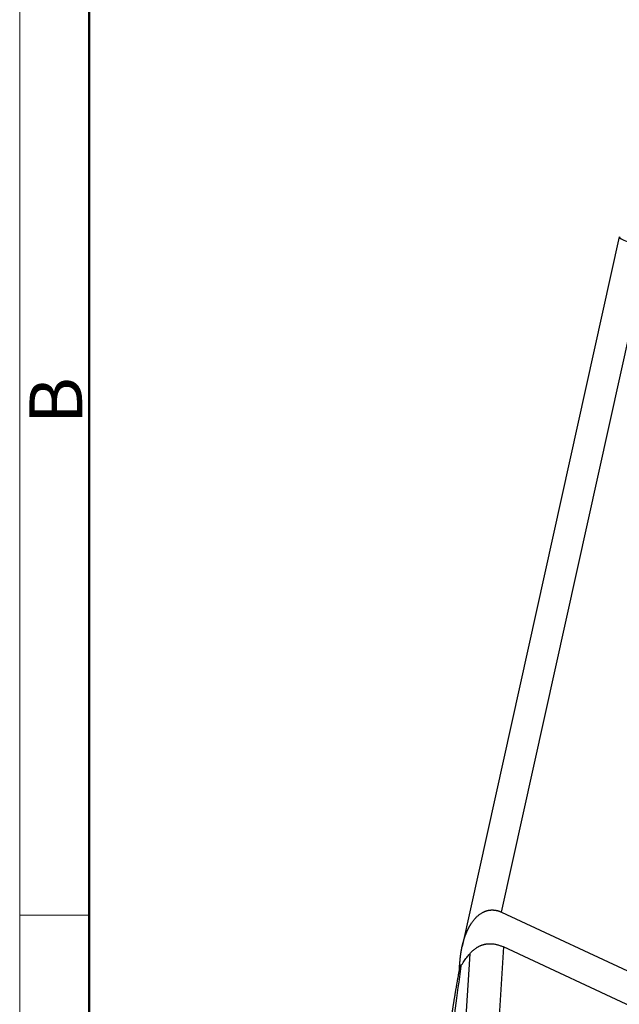
# Model space of a CAD drawing. Units: millimetres. Extents: x 1223 to 1520, y 242 to 452.
# Drawn here: x 1223 to 1253, y 288 to 338 of the extents above; entities that cross this region are included whole.
import ezdxf

# ---------------------------------------------------------------- set-up
doc = ezdxf.new("R2010")
doc.units = ezdxf.units.MM
doc.header["$LTSCALE"] = 65.395
doc.layers.get('0').update_dxf_attribs({"linetype": 'CONTINUOUS', "lineweight": 30})
doc.layers.add('Dim', color=3, linetype='CONTINUOUS', lineweight=15)
doc.layers.add('图框', color=7, linetype='CONTINUOUS', lineweight=20)
doc.styles.add('Romans字体', font='romans.shx', dxfattribs={"width": 0.75})

# ---------------------------------------------------------------- blocks, each defined once
blk = doc.blocks.new('A4图框-NEW')
at = {"layer": '图框', "color": 1, "lineweight": 18}
blk.add_line((833.413, 690.535), (833.413, 480.535), dxfattribs=at)
at = {"layer": '图框', "lineweight": 50}
blk.add_line((836.913, 484.018), (836.913, 675.021), dxfattribs=at)
at = {"layer": '图框', "color": 6}
blk.add_line((836.913, 531.714), (833.413, 531.714), dxfattribs=at)
at = {"layer": '图框', "color": 6, "insert": (833.904, 556.375), "char_height": 2.652, "width": 2.55791, "attachment_point": 1, "rotation": 90, "style": 'Romans字体'}
blk.add_mtext('B', dxfattribs=at)

msp = doc.modelspace()

# ---------------------------------------------------------------- linework, layer by layer
at = {"color": 7, "linetype": 'Continuous'}
for p, q in [((1253.046, 326.981), (1245.146, 291.326)), ((1247.12, 293.059), (1254.51, 326.415)), ((1247.12, 293.059), (1263.369, 285.486)), ((1245.526, 290.96), (1244.458, 273.358)), ((1247.221, 291.307), (1246.051, 272.016)), ((1261.864, 284.483), (1247.221, 291.307))]:
    msp.add_line(p, q, dxfattribs=at)
msp.add_ellipse((1254.998, 326.548), major_axis=(1.953, -0.433), ratio=0.120923, start_param=3.141594, end_param=4.486511, dxfattribs=at)
for points, degree, knots in [([(1245.043, 290.646), (1245.045, 290.659), (1245.047, 290.683), (1245.05, 290.72), (1245.054, 290.756), (1245.058, 290.792), (1245.062, 290.827), (1245.066, 290.862), (1245.071, 290.897), (1245.075, 290.931), (1245.08, 290.965), (1245.085, 290.999), (1245.09, 291.033), (1245.096, 291.066), (1245.101, 291.098), (1245.107, 291.131), (1245.113, 291.163), (1245.119, 291.195), (1245.125, 291.226), (1245.131, 291.257), (1245.138, 291.288), (1245.144, 291.319), (1245.151, 291.349), (1245.158, 291.379), (1245.165, 291.408), (1245.172, 291.438), (1245.179, 291.466), (1245.187, 291.495), (1245.194, 291.523), (1245.202, 291.551), (1245.21, 291.579), (1245.217, 291.606), (1245.225, 291.633), (1245.233, 291.66), (1245.241, 291.686), (1245.25, 291.712), (1245.258, 291.738), (1245.266, 291.763), (1245.275, 291.789), (1245.284, 291.813), (1245.292, 291.838), (1245.301, 291.862), (1245.31, 291.886), (1245.319, 291.91), (1245.328, 291.933), (1245.337, 291.956), (1245.346, 291.979), (1245.355, 292.001), (1245.364, 292.023), (1245.373, 292.045), (1245.383, 292.067), (1245.392, 292.088), (1245.401, 292.109), (1245.411, 292.13), (1245.42, 292.15), (1245.43, 292.17), (1245.439, 292.19), (1245.449, 292.209), (1245.459, 292.228), (1245.468, 292.247), (1245.478, 292.266), (1245.487, 292.284), (1245.497, 292.302), (1245.507, 292.32), (1245.516, 292.337), (1245.526, 292.354), (1245.536, 292.371), (1245.545, 292.388), (1245.555, 292.404), (1245.565, 292.42), (1245.574, 292.436), (1245.584, 292.451), (1245.594, 292.466), (1245.603, 292.481), (1245.613, 292.496), (1245.622, 292.51), (1245.644, 292.542), (1245.679, 292.591), (1245.728, 292.654), (1245.779, 292.714), (1245.829, 292.769), (1245.881, 292.821), (1245.933, 292.869), (1245.986, 292.913), (1246.039, 292.954), (1246.093, 292.99), (1246.146, 293.023), (1246.191, 293.047), (1246.227, 293.065), (1246.252, 293.076), (1246.278, 293.087), (1246.303, 293.097), (1246.329, 293.107), (1246.355, 293.116), (1246.381, 293.124), (1246.407, 293.131), (1246.433, 293.138), (1246.46, 293.143), (1246.486, 293.149), (1246.512, 293.153), (1246.539, 293.157), (1246.565, 293.16), (1246.591, 293.162), (1246.618, 293.163), (1246.644, 293.164), (1246.671, 293.164), (1246.698, 293.164), (1246.724, 293.162), (1246.751, 293.16), (1246.777, 293.158), (1246.804, 293.154), (1246.83, 293.15), (1246.857, 293.145), (1246.883, 293.14), (1246.91, 293.134), (1246.936, 293.127), (1246.963, 293.119), (1246.989, 293.111), (1247.015, 293.102), (1247.041, 293.092), (1247.068, 293.082), (1247.094, 293.071), (1247.111, 293.063), (1247.12, 293.059)], 3, [0, 0, 0, 0, 0.009794, 0.01952, 0.029177, 0.038766, 0.048288, 0.05774, 0.067125, 0.076442, 0.08569, 0.09487, 0.103983, 0.113027, 0.122003, 0.13091, 0.13975, 0.148522, 0.157226, 0.165861, 0.174429, 0.182929, 0.191361, 0.199725, 0.20802, 0.216248, 0.224409, 0.232501, 0.240525, 0.248482, 0.25637, 0.264191, 0.271945, 0.27963, 0.287248, 0.294798, 0.30228, 0.309695, 0.317042, 0.324321, 0.331533, 0.338678, 0.345754, 0.352764, 0.359706, 0.36658, 0.373387, 0.380127, 0.3868, 0.393405, 0.399943, 0.406414, 0.412817, 0.419154, 0.425423, 0.431625, 0.437761, 0.443829, 0.449831, 0.455765, 0.461633, 0.467434, 0.473169, 0.478836, 0.484438, 0.489972, 0.49544, 0.500842, 0.506178, 0.511447, 0.51665, 0.521787, 0.526858, 0.531863, 0.536802, 0.541675, 0.546483, 0.569947, 0.592697, 0.614741, 0.636088, 0.656748, 0.676734, 0.696058, 0.714734, 0.732776, 0.750204, 0.767034, 0.774739, 0.78235, 0.78987, 0.797301, 0.804645, 0.811905, 0.819084, 0.826183, 0.833206, 0.840156, 0.847035, 0.853847, 0.860594, 0.86728, 0.873909, 0.880482, 0.887005, 0.89348, 0.899911, 0.906302, 0.912656, 0.918978, 0.925271, 0.931539, 0.937786, 0.944016, 0.950233, 0.956441, 0.962645, 0.968849, 0.975055, 0.98127, 0.987496, 0.993738, 1, 1, 1, 1]), ([(1245.526, 290.96), (1245.841, 291.331), (1246.253, 291.434), (1246.705, 291.547), (1247.221, 291.307)], 2, [0, 0, 0, 0.5, 0.5, 1, 1, 1]), ([(1245.085, 290.356), (1244.983, 289.614), (1244.789, 288.192), (1244.529, 286.256), (1244.297, 284.492), (1244.089, 282.888), (1243.903, 281.428), (1243.737, 280.098), (1243.59, 278.887), (1243.459, 277.786), (1243.343, 276.785), (1243.24, 275.872), (1243.15, 275.04), (1243.07, 274.284), (1243.002, 273.596), (1242.943, 272.972), (1242.892, 272.409), (1242.85, 271.9), (1242.816, 271.444), (1242.798, 271.17), (1242.79, 271.041), (1242.79, 271.039)], 3, [0, 0, 0, 0, 0.055525, 0.11105, 0.166575, 0.2221, 0.277625, 0.33315, 0.388675, 0.4442, 0.499725, 0.55525, 0.610775, 0.6663, 0.721825, 0.77735, 0.832875, 0.8884, 0.943925, 0.99945, 1, 1, 1, 1]), ([(1245.006, 290.21), (1245, 290.181), (1244.99, 290.123), (1244.974, 290.037), (1244.959, 289.952), (1244.945, 289.869), (1244.93, 289.787), (1244.916, 289.707), (1244.902, 289.628), (1244.888, 289.551), (1244.875, 289.475), (1244.862, 289.4), (1244.849, 289.327), (1244.837, 289.256), (1244.825, 289.186), (1244.813, 289.117), (1244.802, 289.05), (1244.791, 288.985), (1244.78, 288.92), (1244.77, 288.858), (1244.759, 288.796), (1244.749, 288.737), (1244.74, 288.678), (1244.731, 288.621), (1244.722, 288.566), (1244.713, 288.512), (1244.704, 288.459), (1244.696, 288.408), (1244.689, 288.358), (1244.681, 288.31), (1244.674, 288.263), (1244.667, 288.218), (1244.66, 288.174), (1244.654, 288.132), (1244.648, 288.091), (1244.642, 288.051), (1244.632, 287.982), (1244.619, 287.888), (1244.608, 287.801), (1244.602, 287.757), (1244.601, 287.75)], 3, [0, 0, 0, 0, 0.034908, 0.069255, 0.103039, 0.136261, 0.168922, 0.201021, 0.232558, 0.263534, 0.293948, 0.323801, 0.353092, 0.381823, 0.409993, 0.437602, 0.46465, 0.491138, 0.517066, 0.542434, 0.567242, 0.59149, 0.615179, 0.63831, 0.660881, 0.682894, 0.704349, 0.725246, 0.745586, 0.765369, 0.784595, 0.803266, 0.821381, 0.838941, 0.855947, 0.8724, 0.8883, 0.942747, 0.990671, 1, 1, 1, 1]), ([(1245.006, 290.21), (1245.007, 290.217), (1245.007, 290.22), (1245.009, 290.229), (1245.007, 290.227)], 2, [0, 0, 0, 0.4, 0.4, 1, 1, 1])]:
    msp.add_open_spline(points, degree=degree, knots=knots, dxfattribs=at)
for points, degree in [([(1245.085, 290.356), (1245.131, 290.431), (1245.227, 290.574), (1245.374, 290.775), (1245.475, 290.9), (1245.526, 290.96)], 3), ([(1245.007, 290.227), (1245.043, 290.646)], 1), ([(1245.009, 290.226), (1245.085, 290.356)], 1)]:
    msp.add_open_spline(points, degree=degree, dxfattribs=at)

# ---------------------------------------------------------------- block references
at = {"layer": 'Dim'}
msp.add_blockref('A4图框-NEW', (389.492, -238.819), dxfattribs=at)

doc.saveas('drawing.dxf')
